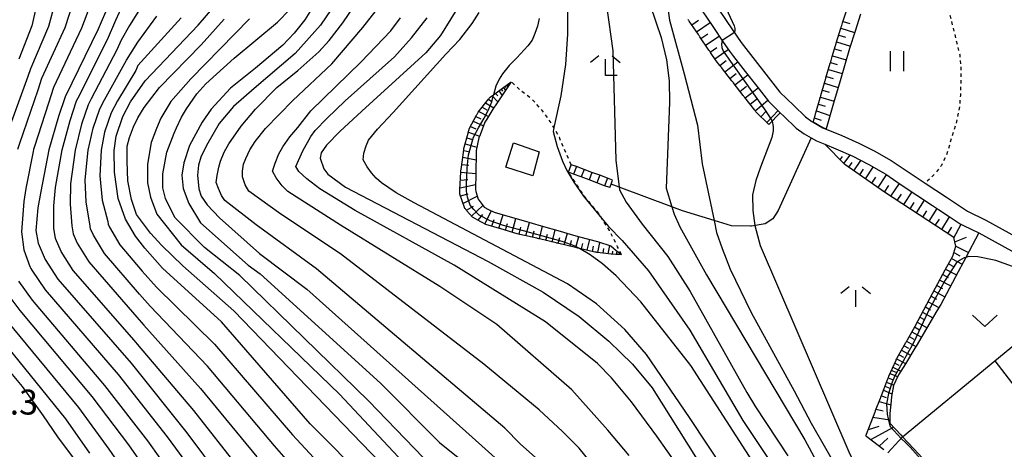
# Model space of a CAD drawing. Extents: x -2000 to 0, y 100500 to 102000.
# Drawn here: x -500 to -351, y 101567 to 101632 of the extents above; entities that cross this region are included whole.
import ezdxf
from ezdxf.enums import TextEntityAlignment as Align

# ---------------------------------------------------------------- set-up
doc = ezdxf.new("R2010")
doc.units = 0
doc.linetypes.add('630100', pattern=[1, 0.5, -0.5])
for name, color, linetype in [('2101000', 7, 'Continuous'), ('2103000', 6, 'Continuous'), ('2214000', 3, 'Continuous'), ('2214110', 3, 'Continuous'), ('2214120', 3, 'Continuous'), ('2214990', 3, 'Continuous'), ('3001000', 4, 'Continuous'), ('6101110', 6, 'Continuous'), ('6101120', 6, 'Continuous'), ('6101990', 6, 'Continuous'), ('6301000', 3, '630100'), ('6302000', 3, 'Continuous'), ('6311000', 3, 'Continuous'), ('6313000', 3, 'Continuous'), ('6333000', 3, 'Continuous'), ('6336000', 3, 'Continuous'), ('7101000', 2, 'Continuous'), ('7102000', 6, 'Continuous'), ('7102001', 8, 'Continuous'), ('7312000', 1, 'Continuous')]:
    doc.layers.add(name, color=color, linetype=linetype)
doc.styles.add('PlotAnnotation', font='MS Gothic.ttf')

# ---------------------------------------------------------------- blocks, each defined once
blk = doc.blocks.new('631100')
at = {"layer": '6311000'}
for points in [[(-0.4, 0.6), (-0.4, -0.6)], [(0.4, 0.6), (0.4, -0.6)]]:
    blk.add_lwpolyline(points, dxfattribs=at)
blk = doc.blocks.new('631300')
at = {"layer": '6313000'}
blk.add_lwpolyline([(0.75, 0.35), (0, -0.35), (-0.75, 0.35)], dxfattribs=at)
blk = doc.blocks.new('633300')
at = {"layer": '6333000'}
for points in [[(-0.4, 0.6), (-0.9, 0.2)], [(0.4, 0.6), (0.9, 0.2)], [(0.72, -0.6), (0, -0.6), (0, 0.4)]]:
    blk.add_lwpolyline(points, dxfattribs=at)
blk = doc.blocks.new('633600')
at = {"layer": '6336000'}
for points in [[(-0.4, 0.6), (-0.9, 0.2)], [(0.4, 0.6), (0.9, 0.2)], [(0, -0.6), (0, 0.4)]]:
    blk.add_lwpolyline(points, dxfattribs=at)

msp = doc.modelspace()

# ---------------------------------------------------------------- linework, layer by layer
at = {"layer": '2101000', "flags": 128}
for points in [[(-401.51, 101643.86), (-392.28, 101630.26), (-390.98, 101628.35), (-385.15, 101620.9), (-383.03, 101618.85), (-381.31, 101617.17), (-380.31, 101616.48), (-380.14, 101616.38), (-378.66, 101615.53), (-375.82, 101614.36), (-373.22, 101613.21), (-370.92, 101612.03), (-368.37, 101610.61), (-363.26, 101607.19), (-363.23, 101607.17), (-360.02, 101605.06), (-356.86, 101602.97), (-354.11, 101601.62), (-345.24, 101596.74)], [(-396.88, 101633.12), (-395.28, 101630.77), (-393.69, 101628.42), (-392.76, 101627.06), (-392.13, 101626.25), (-390.38, 101624.01), (-388.63, 101621.77), (-386.88, 101619.53), (-386.79, 101619.42), (-385.1, 101617.79), (-384.56, 101617.28), (-382.71, 101615.46), (-381.49, 101614.62), (-380.44, 101614.02), (-379.63, 101613.55), (-378.38, 101613.03), (-376.69, 101612.34), (-374.16, 101611.22), (-371.96, 101610.09), (-371.73, 101609.96), (-369.52, 101608.73), (-369.19, 101608.51), (-366.84, 101606.94), (-364.49, 101605.37), (-362.13, 101603.81), (-361.22, 101603.22), (-359.76, 101602.25), (-357.96, 101601.06), (-357.46, 101600.82), (-355.13, 101599.67), (-346.3, 101594.81)]]:
    msp.add_lwpolyline(points, dxfattribs=at)
at = {"layer": '2103000', "flags": 128}
msp.add_lwpolyline([(-380.44, 101614.02), (-385.43, 101603.04), (-386.19, 101601.8), (-387.37, 101601.06), (-389.43, 101600.72), (-389.57, 101600.69), (-392.44, 101600.73), (-395.06, 101601.54), (-399.83, 101603.02), (-401.45, 101603.62), (-409.4, 101606.57), (-410.62, 101607.03)], dxfattribs=at)
at = {"layer": '2214000', "flags": 128}
for points in [[(-410.4, 101607.63), (-411.16, 101607.92), (-412.33, 101608.36), (-413.5, 101608.79), (-414.68, 101609.23), (-415.85, 101609.67), (-416.61, 101609.95)], [(-410.82, 101606.51), (-411.58, 101606.79), (-412.75, 101607.23), (-413.92, 101607.67), (-415.1, 101608.11), (-416.27, 101608.54), (-417.03, 101608.83)]]:
    msp.add_lwpolyline(points, dxfattribs=at)
at = {"layer": '2214110', "flags": 128}
msp.add_lwpolyline([(-417.03, 101608.83), (-416.61, 101609.95)], dxfattribs=at)
at = {"layer": '2214120', "flags": 128}
msp.add_lwpolyline([(-410.82, 101606.51), (-410.62, 101607.03), (-410.4, 101607.63)], dxfattribs=at)
at = {"layer": '2214990', "flags": 128}
for points in [[(-415.85, 101609.67), (-416.27, 101608.54)], [(-414.68, 101609.23), (-415.1, 101608.11)], [(-413.5, 101608.79), (-413.92, 101607.67)], [(-412.33, 101608.36), (-412.75, 101607.23)], [(-411.16, 101607.92), (-411.58, 101606.79)]]:
    msp.add_lwpolyline(points, dxfattribs=at)
at = {"layer": '3001000', "flags": 128}
msp.add_lwpolyline([(-425.34, 101613.25), (-421.48, 101611.91), (-422.43, 101608.29), (-426.5, 101609.59), (-425.34, 101613.25)], close=True, dxfattribs=at)
at = {"layer": '6101110', "flags": 128}
for points in [[(-380.14, 101616.38), (-379.85, 101617.37), (-379.82, 101617.46), (-379.8, 101617.56), (-379.77, 101617.66), (-379.74, 101617.75), (-379.08, 101620), (-379.06, 101620.1), (-379.03, 101620.19), (-379, 101620.29), (-378.97, 101620.39), (-378.32, 101622.64), (-378.29, 101622.73), (-378.26, 101622.83), (-378.23, 101622.92), (-378.2, 101623.02), (-377.55, 101625.27), (-377.52, 101625.36), (-377.49, 101625.46), (-377.46, 101625.56), (-377.43, 101625.65), (-377.27, 101626.23), (-376.75, 101627.89), (-376.72, 101627.99), (-376.69, 101628.09), (-376.67, 101628.18), (-376.64, 101628.28), (-375.95, 101630.52), (-375.92, 101630.61), (-375.89, 101630.71), (-375.86, 101630.8), (-375.83, 101630.9), (-375.7, 101631.3), (-375.08, 101633.12)], [(-386.81, 101616.01), (-386.89, 101616.08), (-386.96, 101616.15), (-388.63, 101617.76), (-388.71, 101617.85), (-388.77, 101617.93), (-388.83, 101618.01), (-388.89, 101618.08), (-388.95, 101618.16), (-390.46, 101620.09), (-390.52, 101620.17), (-390.58, 101620.24), (-390.64, 101620.32), (-390.7, 101620.4), (-392.21, 101622.33), (-392.27, 101622.41), (-392.33, 101622.48), (-392.39, 101622.56), (-392.45, 101622.64), (-393.96, 101624.57), (-394.02, 101624.64), (-394.08, 101624.72), (-394.1, 101624.75), (-394.14, 101624.8), (-394.2, 101624.88), (-394.77, 101625.6), (-395.63, 101626.87), (-395.68, 101626.95), (-395.74, 101627.03), (-395.79, 101627.11), (-395.85, 101627.19), (-397.22, 101629.22), (-397.28, 101629.3), (-397.33, 101629.38), (-397.39, 101629.46), (-397.44, 101629.55), (-398.82, 101631.57), (-398.87, 101631.65), (-398.93, 101631.73), (-398.99, 101631.81)], [(-409.06, 101596.43), (-409.7, 101596.44), (-409.79, 101596.45), (-409.89, 101596.45), (-410.61, 101596.47), (-412.67, 101596.74), (-412.77, 101596.75), (-412.87, 101596.76), (-412.97, 101596.78), (-413.07, 101596.79), (-415.37, 101597.34), (-415.6, 101597.39), (-415.69, 101597.41), (-415.79, 101597.44), (-415.89, 101597.46), (-415.98, 101597.48), (-418.51, 101598.08), (-418.61, 101598.11), (-418.71, 101598.13), (-418.81, 101598.15), (-418.9, 101598.17), (-421.43, 101598.77), (-421.53, 101598.8), (-421.63, 101598.82), (-421.72, 101598.84), (-421.82, 101598.87), (-424.35, 101599.46), (-424.45, 101599.49), (-424.55, 101599.51), (-424.76, 101599.56), (-427.23, 101600.3), (-427.33, 101600.32), (-427.42, 101600.35), (-429.51, 101600.97), (-430.06, 101601.27), (-430.15, 101601.31), (-430.24, 101601.36), (-431.51, 101602.04), (-432.39, 101603.07), (-432.45, 101603.15), (-432.52, 101603.22), (-432.58, 101603.3), (-432.65, 101603.38), (-432.74, 101603.49), (-433.42, 101605.53), (-433.42, 101605.7), (-433.42, 101605.83), (-433.41, 101605.93), (-433.41, 101606.03), (-433.4, 101606.13), (-433.4, 101606.23), (-433.29, 101608.83), (-433.29, 101608.86), (-433.28, 101608.93), (-433.26, 101609.03), (-433.25, 101609.13), (-433.24, 101609.23), (-432.88, 101611.8), (-432.86, 101611.9), (-432.85, 101612), (-432.84, 101612.1), (-432.82, 101612.2), (-432.8, 101612.37), (-432.16, 101614.71), (-432.14, 101614.81), (-432.11, 101614.9), (-432.09, 101615), (-432.06, 101615.1), (-431.97, 101615.44), (-430.89, 101617.41), (-430.84, 101617.5), (-430.8, 101617.58), (-430.75, 101617.67), (-430.7, 101617.76), (-430.65, 101617.85), (-429.11, 101619.81), (-429.05, 101619.89), (-428.99, 101619.97), (-428.92, 101620.05), (-428.91, 101620.07), (-428.85, 101620.11), (-428.36, 101620.47), (-426.59, 101621.76), (-426.49, 101621.83), (-426.43, 101621.87), (-425.66, 101622.43)], [(-358.62, 101597.68), (-358.91, 101598.99), (-369.39, 101605.84), (-375.34, 101609.98), (-378.38, 101613.03)], [(-369.45, 101566.99), (-372.02, 101568.97), (-372.1, 101569.04), (-372.19, 101569.1), (-372.14, 101569.24), (-372.08, 101569.37), (-370.79, 101572.73), (-370.75, 101572.83), (-370.71, 101572.92), (-369.99, 101574.8), (-369.95, 101574.89), (-369.92, 101574.98), (-369.88, 101575.08), (-369.85, 101575.17), (-368.87, 101577.69), (-368.84, 101577.78), (-368.8, 101577.87), (-368.76, 101577.97), (-368.73, 101578.06), (-368.72, 101578.09), (-367.63, 101580.53), (-367.59, 101580.62), (-367.57, 101580.66), (-367.54, 101580.71), (-367.49, 101580.79), (-367.44, 101580.88), (-366.17, 101583.16), (-366.13, 101583.24), (-366.08, 101583.32), (-366.03, 101583.41), (-365.98, 101583.5), (-365.93, 101583.58), (-364.77, 101585.65), (-361.67, 101591.39), (-360.2, 101594.12), (-359.09, 101596.18), (-358.62, 101597.68)]]:
    msp.add_lwpolyline(points, dxfattribs=at)
at = {"layer": '6101120', "flags": 128}
for points in [[(-396.88, 101633.12), (-395.28, 101630.77), (-393.69, 101628.42), (-392.76, 101627.06), (-392.13, 101626.25), (-390.38, 101624.01), (-388.63, 101621.77), (-386.88, 101619.53), (-386.79, 101619.42), (-385.1, 101617.79), (-386.81, 101616.01)], [(-372.97, 101632.61), (-373.82, 101630.07), (-374.63, 101627.45), (-375.42, 101624.86), (-376.18, 101622.22), (-376.95, 101619.59), (-378.19, 101615.34), (-378.66, 101615.53), (-380.14, 101616.38)], [(-425.66, 101622.43), (-426.16, 101621.68), (-427.88, 101619.11), (-428.42, 101618.3), (-429.35, 101616.8), (-429.63, 101616.36), (-430.37, 101614.43), (-430.54, 101614.01), (-430.94, 101612.08), (-430.95, 101611.73), (-431.02, 101608.71), (-431.08, 101606.22), (-431, 101605.93), (-430.67, 101604.77), (-429.75, 101603.55), (-429.08, 101603.21), (-428.25, 101602.79), (-426.52, 101602.29), (-423.89, 101601.54), (-421.17, 101600.76), (-418.28, 101599.93), (-416.27, 101599.35), (-415.39, 101599.11), (-412.66, 101598.37), (-412.51, 101598.33), (-410.64, 101597.72), (-409.85, 101597.05), (-409.69, 101596.93), (-409.06, 101596.43)], [(-378.38, 101613.03), (-376.69, 101612.34), (-374.16, 101611.22), (-371.96, 101610.09), (-371.73, 101609.96), (-369.52, 101608.73), (-369.19, 101608.51), (-366.84, 101606.94), (-364.49, 101605.37), (-362.13, 101603.81), (-361.22, 101603.22), (-359.76, 101602.25), (-357.96, 101601.06), (-357.46, 101600.82), (-355.13, 101599.67), (-357.1, 101595.98), (-358.66, 101593.07), (-360.04, 101590.49), (-360.89, 101588.91), (-361.46, 101587.94), (-363.02, 101585.3), (-364.61, 101582.61), (-364.79, 101582.3), (-366.23, 101579.97), (-367.27, 101578.3), (-367.68, 101577.44), (-368.03, 101576.7), (-368.34, 101575.06), (-368.39, 101574.39), (-368.55, 101572.46), (-368.56, 101571.01), (-366.93, 101569.27), (-366.66, 101568.99), (-364.95, 101567.17), (-363.63, 101565.76)]]:
    msp.add_lwpolyline(points, dxfattribs=at)
at = {"layer": '6101990', "flags": 128}
for points in [[(-398.44, 101631.01), (-397.41, 101631.71)], [(-375.62, 101631.54), (-374.59, 101631.2)], [(-397.74, 101629.99), (-395.69, 101631.38)], [(-375.95, 101630.51), (-373.89, 101629.85)], [(-397.05, 101628.96), (-396.02, 101629.66)], [(-396.36, 101627.94), (-394.3, 101629.33)], [(-376.27, 101629.47), (-375.24, 101629.16)], [(-395.66, 101626.92), (-394.64, 101627.62)], [(-394.97, 101625.89), (-392.93, 101627.3)], [(-376.9, 101627.4), (-375.87, 101627.08)], [(-376.59, 101628.44), (-374.52, 101627.8)], [(-394.22, 101624.9), (-393.24, 101625.66)], [(-377.23, 101626.37), (-375.15, 101625.73)], [(-393.45, 101623.92), (-391.5, 101625.45)], [(-377.83, 101624.29), (-375.76, 101623.68)], [(-377.53, 101625.33), (-376.49, 101625.03)], [(-392.69, 101622.95), (-391.72, 101623.71)], [(-391.93, 101621.97), (-389.98, 101623.5)], [(-378.13, 101623.25), (-377.1, 101622.94)], [(-427.53, 101621.07), (-427.03, 101620.38)], [(-427.19, 101621.33), (-426.98, 101621.04)], [(-426.84, 101621.58), (-426.52, 101621.14)], [(-426.62, 101621.74), (-426.49, 101621.56)], [(-426.4, 101621.89), (-426.2, 101621.62)], [(-426.26, 101621.99), (-426.18, 101621.88)], [(-391.17, 101621), (-390.19, 101621.76)], [(-390.41, 101620.02), (-388.45, 101621.54)], [(-378.74, 101621.17), (-377.7, 101620.87)], [(-378.44, 101622.21), (-376.36, 101621.6)], [(-429.09, 101619.84), (-428.53, 101619.4)], [(-428.55, 101620.33), (-427.68, 101619.41)], [(-428.04, 101620.7), (-427.68, 101620.32)], [(-389.64, 101619.05), (-388.69, 101619.83)], [(-388.88, 101618.07), (-386.98, 101619.66)], [(-379.05, 101620.13), (-376.97, 101619.52)], [(-430.05, 101618.61), (-429.37, 101618.24)], [(-429.54, 101619.26), (-428.28, 101618.52)], [(-387.13, 101616.32), (-385.42, 101618.1)], [(-379.35, 101619.09), (-378.31, 101618.79)], [(-430.99, 101617.23), (-430.26, 101616.87)], [(-430.56, 101617.96), (-429.09, 101617.23)], [(-388.03, 101617.18), (-387.17, 101618.07)], [(-379.96, 101617.01), (-378.93, 101616.65)], [(-379.65, 101618.05), (-377.6, 101617.38)], [(-431.83, 101615.7), (-430.99, 101615.34)], [(-431.4, 101616.49), (-429.84, 101615.82)], [(-432.36, 101613.98), (-431.5, 101613.73)], [(-432.12, 101614.87), (-430.45, 101614.23)], [(-432.6, 101613.09), (-430.84, 101612.58)], [(-432.98, 101611.08), (-430.97, 101610.68)], [(-432.84, 101612.1), (-431.9, 101611.9)], [(-376.05, 101610.69), (-375.69, 101611.21)], [(-375.49, 101610.14), (-374.57, 101611.4)], [(-433.14, 101609.96), (-432.07, 101609.87)], [(-374.75, 101609.57), (-374.24, 101610.28)], [(-373.98, 101609.03), (-372.92, 101610.58)], [(-373.11, 101608.43), (-372.55, 101609.27)], [(-372.24, 101607.82), (-371.08, 101609.6)], [(-433.34, 101607.64), (-432.19, 101607.74)], [(-433.29, 101608.83), (-431.02, 101608.65)], [(-371.29, 101607.17), (-370.67, 101608.09)], [(-370.34, 101606.51), (-369.05, 101608.41)], [(-433.39, 101606.45), (-431.06, 101606.97)], [(-369.39, 101605.84), (-368.73, 101606.81)], [(-368.42, 101605.21), (-367.13, 101607.13)], [(-433.33, 101605.25), (-432.16, 101605.56)], [(-432.95, 101604.11), (-430.79, 101605.19)], [(-367.45, 101604.58), (-366.82, 101605.54)], [(-366.48, 101603.94), (-365.22, 101605.86)], [(-432.41, 101603.09), (-431.37, 101603.71)], [(-431.65, 101602.2), (-429.95, 101603.81)], [(-365.52, 101603.32), (-364.9, 101604.27)], [(-364.56, 101602.69), (-363.32, 101604.59)], [(-362.66, 101601.44), (-361.41, 101603.34)], [(-430.67, 101601.59), (-429.96, 101602.44)], [(-429.63, 101601.04), (-428.63, 101602.98)], [(-427.55, 101600.39), (-426.9, 101602.4)], [(-425.52, 101599.79), (-424.98, 101601.85)], [(-363.61, 101602.07), (-362.99, 101603.02)], [(-361.71, 101600.82), (-361.08, 101601.77)], [(-360.75, 101600.2), (-359.56, 101602.12)], [(-428.59, 101600.7), (-428.22, 101601.69)], [(-426.53, 101600.09), (-426.23, 101601.11)], [(-424.49, 101599.5), (-424.23, 101600.53)], [(-423.46, 101599.25), (-422.93, 101601.26)], [(-421.43, 101598.77), (-420.93, 101600.69)], [(-359.81, 101599.58), (-359.24, 101600.55)], [(-358.9, 101598.94), (-357.83, 101601)], [(-422.44, 101599.02), (-422.19, 101600)], [(-420.47, 101598.54), (-420.22, 101599.48)], [(-419.5, 101598.31), (-419.02, 101600.14)], [(-418.58, 101598.1), (-418.35, 101598.99)], [(-417.66, 101597.88), (-417.2, 101599.62)], [(-415.91, 101597.46), (-415.48, 101599.13)], [(-358.77, 101598.36), (-357, 101599.02)], [(-416.78, 101597.67), (-416.56, 101598.52)], [(-415.07, 101597.26), (-414.86, 101598.09)], [(-414.23, 101597.07), (-413.82, 101598.68)], [(-413.42, 101596.87), (-413.26, 101597.68)], [(-412.6, 101596.73), (-412.29, 101598.26)], [(-411.82, 101596.63), (-411.69, 101597.32)], [(-411.05, 101596.53), (-410.82, 101597.78)], [(-358.62, 101597.68), (-356.72, 101596.71)], [(-410.42, 101596.46), (-410.33, 101596.93)], [(-409.78, 101596.45), (-409.69, 101596.93)], [(-409.54, 101596.44), (-409.51, 101596.6)], [(-359.27, 101595.84), (-357.64, 101594.97)], [(-358.83, 101596.66), (-358.02, 101596.22)], [(-359.71, 101595.03), (-358.89, 101594.59)], [(-360.59, 101593.4), (-359.77, 101592.96)], [(-360.15, 101594.21), (-358.52, 101593.34)], [(-361.47, 101591.76), (-360.65, 101591.32)], [(-361.03, 101592.58), (-359.39, 101591.7)], [(-362.35, 101590.13), (-361.53, 101589.69)], [(-361.91, 101590.94), (-360.27, 101590.06)], [(-363.21, 101588.53), (-362.42, 101588.1)], [(-362.79, 101589.31), (-361.17, 101588.44)], [(-364.04, 101587), (-363.28, 101586.57)], [(-363.64, 101587.75), (-362.09, 101586.87)], [(-364.85, 101585.52), (-364.12, 101585.1)], [(-364.45, 101586.25), (-362.96, 101585.4)], [(-365.65, 101584.08), (-364.94, 101583.67)], [(-365.25, 101584.79), (-363.81, 101583.96)], [(-366.43, 101582.69), (-365.73, 101582.31)], [(-366.05, 101583.37), (-364.63, 101582.57)], [(-367.18, 101581.34), (-366.5, 101580.98)], [(-366.82, 101582), (-365.43, 101581.26)], [(-367.83, 101580.08), (-367.2, 101579.76)], [(-367.55, 101580.69), (-366.22, 101579.99)], [(-368.55, 101578.48), (-367.39, 101578.04)], [(-368.33, 101578.97), (-367.59, 101578.69)], [(-368.1, 101579.47), (-366.91, 101578.87)], [(-369.3, 101576.58), (-368.56, 101576.3)], [(-369.07, 101577.18), (-367.99, 101576.77)], [(-368.81, 101577.85), (-368.07, 101577.57)], [(-369.85, 101575.16), (-369.11, 101574.88)], [(-369.53, 101576), (-368.27, 101575.44)], [(-370.18, 101574.31), (-368.44, 101573.8)], [(-370.64, 101573.11), (-369.59, 101572.87)], [(-371.11, 101571.91), (-368.56, 101571.55)], [(-371.81, 101570.07), (-370.18, 101570.55)], [(-371.46, 101568.54), (-368.02, 101570.43)], [(-370.16, 101567.54), (-368.87, 101568.75)], [(-368.85, 101566.53), (-366.65, 101568.98)]]:
    msp.add_lwpolyline(points, dxfattribs=at)
at = {"layer": '6301000', "flags": 128}
for points in [[(-359.99, 101634.42), (-358.03, 101626.49), (-357.84, 101624.7), (-357.88, 101622.3), (-357.92, 101620.37), (-358.11, 101618.42), (-358.61, 101616.13), (-360.03, 101611.44), (-360.78, 101609.85), (-361.62, 101608.73), (-363.23, 101607.17)], [(-416.61, 101609.95), (-418.41, 101614.04), (-419.23, 101615.55), (-419.55, 101616.13), (-420.94, 101618.06), (-422.58, 101619.86), (-424.05, 101620.97), (-425.66, 101622.43)], [(-409.06, 101596.43), (-409.62, 101597.6), (-410.85, 101600.02), (-411.98, 101601.83), (-412.41, 101602.53), (-414.67, 101605.25), (-417.03, 101608.83)]]:
    msp.add_lwpolyline(points, dxfattribs=at)
at = {"layer": '6302000', "flags": 128}
for points in [[(-352.75, 101580.4), (-340, 101590.86)], [(-366.66, 101568.99), (-352.75, 101580.4)], [(-352.75, 101580.4), (-344.18, 101569.34), (-344.88, 101567.86), (-340.59, 101562.07)]]:
    msp.add_lwpolyline(points, dxfattribs=at)
at = {"layer": '7101000', "flags": 128}
for points in [[(-405.57, 101636.54), (-403.07, 101629.09), (-402.27, 101625.74), (-401.87, 101622.58), (-401.82, 101619.34), (-402.28, 101606.43), (-401.45, 101603.62), (-401.11, 101602.49), (-400.25, 101600.58), (-396.21, 101593.36), (-381.37, 101568.5), (-376.37, 101559.25)], [(-486.43, 101633.97), (-487.98, 101630.39), (-492.96, 101620.16), (-493.93, 101617.23), (-495.38, 101612.2), (-496.62, 101605.93), (-497.06, 101603.47), (-497.37, 101600.05), (-497.02, 101598.11), (-495.97, 101595.69), (-494.07, 101592.71), (-482.97, 101580.04), (-474.6, 101569.59), (-469.41, 101562.64)], [(-447.37, 101562.23), (-456, 101570.9), (-469.37, 101586.27), (-478.25, 101594.39), (-480.91, 101597.39), (-482.34, 101599.2), (-483.82, 101601.74), (-484.94, 101604.88), (-485.48, 101608.84), (-485.54, 101612.11), (-485.27, 101614.25), (-484.24, 101617.19), (-483.08, 101619.44), (-480.87, 101622.6), (-472.9, 101630.97), (-470.09, 101634.25)], [(-452.85, 101633.31), (-454.41, 101630.97), (-458.25, 101626.72), (-464.44, 101621.43), (-467.56, 101618.72), (-469.71, 101616.14), (-471.63, 101612.86), (-472.47, 101611.11), (-472.83, 101609.87), (-472.99, 101608.4), (-472.76, 101606.31), (-472.45, 101605.22), (-471.52, 101603.91), (-469.66, 101601.97), (-463.64, 101596.59), (-456.51, 101591.22), (-431.56, 101568.91), (-425.17, 101563.19)], [(-433.24, 101634.42), (-436.33, 101629.42), (-438.57, 101626.8), (-448.2, 101618.04), (-451.54, 101614.95), (-453.51, 101612.92), (-454.32, 101611.72), (-454.46, 101610.92), (-453.92, 101609.33), (-453.34, 101608.53), (-450.66, 101606.56), (-429.16, 101595.35), (-420.85, 101590.77), (-415.42, 101587.1), (-410.95, 101583.39), (-407.36, 101579.89), (-404.43, 101576.37), (-390.59, 101554.37)], [(-503.62, 101584.81), (-492.91, 101571.69), (-489.29, 101566.51)]]:
    msp.add_lwpolyline(points, dxfattribs=at)
at = {"layer": '7102000', "flags": 128}
for points in [[(-372.81, 101680.5), (-393, 101663.23), (-395.39, 101661.19), (-399.83, 101657.58), (-401.67, 101655.87), (-402.94, 101654.52), (-403.66, 101653.52), (-403.81, 101652.64), (-403.74, 101651.53), (-403.56, 101650.65), (-403.11, 101649.31), (-402.8, 101648.52), (-401.49, 101646.34), (-399.18, 101642.79), (-394.87, 101636.46), (-393.34, 101633.68), (-393.24, 101633.47), (-392.05, 101630.87), (-391.94, 101630.49), (-391.93, 101630.15), (-392.02, 101629.88)], [(-500.07, 101612.3), (-499.8, 101613.2), (-497.03, 101621.24), (-496.45, 101623), (-492.96, 101630.63), (-491.81, 101634.19), (-491.43, 101636.84), (-491.44, 101640.01), (-491.49, 101641.35), (-491.67, 101642.35), (-492.08, 101643.46), (-493.26, 101645.84), (-494.59, 101647.61), (-496.27, 101649.58), (-497.33, 101650.49), (-499.96, 101652.53)], [(-502.08, 101650.68), (-499.37, 101648.48), (-498.67, 101647.87), (-496.86, 101645.66), (-495.98, 101644.49), (-494.86, 101642.16), (-494.59, 101641.42), (-494.48, 101640.76), (-494.44, 101639.87), (-494.26, 101637.01), (-494.49, 101634.29), (-495.46, 101630.76), (-498.19, 101624.41), (-498.58, 101623.24), (-502.02, 101613.71)], [(-501.06, 101646.15), (-499.14, 101643.72), (-498.69, 101643.13), (-497.65, 101640.87), (-497.52, 101640.5), (-497.46, 101640.16), (-497.44, 101639.72), (-497.09, 101637.17), (-497.18, 101634.4), (-497.95, 101630.88), (-499.94, 101625.83)], [(-402.92, 101637.61), (-402.41, 101635.99), (-401.78, 101631.73), (-399.61, 101623.63), (-397.57, 101615.92), (-396.85, 101610.07), (-395.06, 101601.54), (-394.69, 101599.75), (-393.88, 101597.32), (-392.64, 101594.24), (-389.47, 101587.68), (-382.99, 101575.87), (-380.42, 101571.04), (-376.1, 101563.51)], [(-466.73, 101564.29), (-473.55, 101572.93), (-482.03, 101582.91), (-482.56, 101583.51), (-491.72, 101594.01), (-493.54, 101596.9), (-494.38, 101598.84), (-494.66, 101600.39), (-494.64, 101603.75), (-494.39, 101606.51), (-493.41, 101612.18), (-492.2, 101616.63), (-491.22, 101619.57), (-490.98, 101620.02), (-486.56, 101628.83), (-485.32, 101631.7), (-483.63, 101635.4)], [(-413.93, 101565.4), (-415.43, 101567.25), (-417.94, 101569.78), (-421.46, 101573.01), (-429.8, 101579.93), (-451.43, 101596.52), (-460.44, 101602.48), (-465.23, 101605.95), (-465.8, 101606.93), (-466.22, 101608.11), (-466.22, 101608.98), (-466.05, 101610.05), (-465.71, 101610.9), (-465.07, 101612.17), (-464.29, 101613.46), (-462.73, 101615.41), (-458.61, 101619.64), (-452.71, 101625.17), (-448.03, 101630.63), (-444.94, 101634.59)], [(-417.2, 101635.21), (-417.17, 101629.62), (-417.5, 101625.03), (-418.18, 101620.34), (-419.23, 101615.55), (-419.36, 101614.94), (-418.76, 101612.7), (-417.96, 101610.5), (-417.28, 101609.06), (-416.22, 101607.3), (-414.78, 101605.22), (-411.98, 101601.83), (-411, 101600.65), (-408.94, 101598.56), (-404.95, 101593.98), (-398.74, 101585.05), (-390.73, 101571.43), (-386.12, 101564.48)], [(-489.12, 101634.08), (-490.47, 101630.51), (-494.7, 101621.58), (-495.48, 101619.23), (-497.59, 101612.7), (-497.73, 101612.25), (-497.78, 101611.95), (-498.85, 101606.36), (-499.2, 101604.39), (-499.52, 101599.86), (-499.19, 101597.14), (-498.25, 101594.61), (-498.14, 101594.34), (-497.95, 101594.06), (-495.98, 101591.13), (-484.96, 101578.37), (-477.54, 101568.97), (-472.15, 101561.59)], [(-481.38, 101633.87), (-483.26, 101630.9), (-484.52, 101628.71), (-485.14, 101627.27), (-489.01, 101619.87), (-489.47, 101618.97), (-490.47, 101616.04), (-491.44, 101612.16), (-492.16, 101607.09), (-492.21, 101604.03), (-491.95, 101600.73), (-491.74, 101599.56), (-491.11, 101598.11), (-489.38, 101595.31), (-482.15, 101586.98), (-481.08, 101585.78), (-472.51, 101576.26), (-464.05, 101565.94)], [(-438.91, 101565.81), (-447.17, 101574.38), (-466.6, 101593.26), (-471.93, 101597.49), (-476.39, 101601.99), (-477.79, 101604.88), (-478.23, 101606.46), (-478.23, 101608.56), (-477.59, 101611.83), (-476.5, 101614.68), (-476.13, 101615.5), (-475.41, 101617.1), (-474.63, 101618.39), (-473.08, 101620.61), (-471.73, 101622.12), (-467.46, 101625.98), (-460.93, 101631.43), (-459.04, 101633.32)], [(-456.02, 101632.97), (-456.79, 101631.76), (-458.43, 101629.78), (-460.1, 101627.96), (-464.22, 101624.47), (-468.03, 101621.47), (-470.92, 101618.33), (-472.27, 101616.35), (-474.2, 101612.85), (-475.07, 101610.22), (-475.34, 101608.38), (-475.16, 101606.37), (-474.28, 101604.09), (-472.53, 101601.21), (-465.34, 101594.8), (-463.54, 101593.5), (-445.37, 101577.03), (-436.49, 101568.1), (-433.41, 101565.64)], [(-419.7, 101563.8), (-424.31, 101567.93), (-426.64, 101570.26), (-455.06, 101594.28), (-464.12, 101600.89), (-468.88, 101604.57), (-469.34, 101605.32), (-469.84, 101606.35), (-470.15, 101607.27), (-470.02, 101608.32), (-469.79, 101609.58), (-469.5, 101610.51), (-468.94, 101611.84), (-468.26, 101613.08), (-466.41, 101615.76), (-464.26, 101618.34), (-461.04, 101621.56), (-457.85, 101624.14), (-454.67, 101626.95), (-453.11, 101628.68), (-451.05, 101631.31), (-449.27, 101633.98)], [(-411.29, 101633.93), (-410.36, 101627.11), (-409.91, 101610.62), (-409.4, 101606.57), (-409.35, 101606.15), (-408.35, 101604.32), (-405.92, 101600.98), (-402.07, 101596.11), (-398.7, 101590.86), (-390.13, 101575.64), (-388.84, 101573.48), (-383.93, 101566.12)], [(-456.78, 101562.37), (-461.36, 101567.6), (-471.46, 101579.6), (-480.14, 101588.65), (-481.73, 101590.45), (-487.03, 101596.6), (-488.68, 101599.32), (-489.1, 101600.29), (-489.24, 101601.06), (-489.79, 101604.32), (-489.94, 101607.68), (-489.48, 101612.15), (-488.73, 101615.44), (-487.73, 101618.38), (-487.03, 101619.73), (-483.71, 101625.72), (-481.98, 101628.4), (-479.12, 101632.34)], [(-475.47, 101632.08), (-481.98, 101624.87), (-482.29, 101624.16), (-485.06, 101619.58), (-485.98, 101617.78), (-487, 101614.85), (-487.51, 101612.13), (-487.71, 101608.26), (-487.36, 101604.6), (-486.53, 101601.4), (-486.46, 101601.01), (-486.25, 101600.53), (-484.69, 101597.9), (-481.32, 101593.92), (-479.19, 101591.52), (-470.42, 101582.93), (-458.68, 101569.25), (-453.51, 101563.74)], [(-445.42, 101565.12), (-467.49, 101587.92), (-475.22, 101594.74), (-478.35, 101597.77), (-480.08, 101599.63), (-482.17, 101602.43), (-482.96, 101604.71), (-483.48, 101607.51), (-483.57, 101610.48), (-483.57, 101612.76), (-483.22, 101614.07), (-482.63, 101615.67), (-481.98, 101617.02), (-481.03, 101618.59), (-478.69, 101621.58), (-472.43, 101628.03), (-468.96, 101631.89)], [(-465.16, 101631.9), (-473.98, 101622.89), (-476.99, 101619.49), (-478.49, 101616.96), (-479.19, 101615.39), (-479.98, 101613.28), (-480.5, 101610.05), (-480.5, 101607.24), (-480.07, 101605.06), (-479.1, 101602.52), (-475.45, 101597.87), (-470.42, 101593.58), (-451.56, 101575.37), (-438.31, 101561.21)], [(-407.86, 101566.15), (-411.08, 101569.97), (-416.53, 101576.06), (-427.82, 101585.86), (-436.45, 101591.61), (-451.43, 101600.86), (-459.35, 101605.92), (-460.22, 101606.79), (-461.14, 101607.96), (-461.66, 101609), (-461.29, 101610.17), (-460.71, 101611.59), (-460.12, 101612.65), (-459.06, 101614.15), (-457.83, 101615.57), (-455.89, 101618.06), (-448.32, 101625.45), (-443.81, 101630.11), (-442.36, 101632.05)], [(-400.59, 101564.67), (-403.7, 101569.05), (-407.55, 101574.22), (-410.54, 101577.86), (-412.67, 101579.99), (-420.52, 101586.28), (-434.27, 101594.84), (-449.22, 101603.05), (-454.53, 101606.34), (-456.5, 101607.81), (-457.71, 101608.92), (-458.13, 101609.66), (-457.12, 101612.03), (-455.87, 101614.22), (-455.22, 101615.12), (-453.49, 101616.9), (-450.69, 101619.57), (-443.28, 101626.22), (-440.69, 101629.07), (-438.35, 101632.07)], [(-390.5, 101559.38), (-398.76, 101571.87), (-405.26, 101581.35), (-408.54, 101585.13), (-412.82, 101589.02), (-417.16, 101592.02), (-440.32, 101604.23), (-443.01, 101605.71), (-445.24, 101607.24), (-446.03, 101607.93), (-446.75, 101608.73), (-447.42, 101609.62), (-447.98, 101610.71), (-447.89, 101611.7), (-447.57, 101612.81), (-447.2, 101613.64), (-445.82, 101615.3), (-443.45, 101617.81), (-435.51, 101626.58), (-433.4, 101628.83), (-431.56, 101631.21), (-430.52, 101632.89)], [(-421.46, 101631.97), (-421.73, 101630.81), (-422.09, 101629.72), (-422.53, 101628.71), (-423.15, 101627.84), (-424.8, 101626.07), (-425.99, 101624.87), (-426.98, 101623.65), (-427.51, 101622.82), (-427.97, 101621.76), (-428.36, 101620.47)], [(-386.32, 101616.52), (-386.16, 101615.73), (-386.16, 101615.03), (-386.38, 101614.06), (-388.09, 101609.56), (-388.8, 101607.55), (-389.26, 101605.43), (-389.23, 101603.04), (-388.93, 101600.79), (-388.15, 101597.76), (-374.73, 101566.7), (-372.93, 101563.03), (-370.63, 101559.61), (-369.99, 101558.82), (-369.05, 101558.06), (-367.8, 101557.63), (-365.66, 101557.07), (-363.12, 101556.41), (-359.99, 101555.09), (-358.94, 101554.46)], [(-381.51, 101518.36), (-380.29, 101520.54), (-378.89, 101522.99), (-377.55, 101526.13), (-377.46, 101526.69), (-377.01, 101528.26), (-376.67, 101529.85), (-376.45, 101531.46), (-376.45, 101533.9), (-377.36, 101539.15), (-378.08, 101541.56), (-378.87, 101544.24), (-379.66, 101546.14), (-380.29, 101547.64), (-381.82, 101551.92), (-383.05, 101555.47), (-383.47, 101556.24), (-398.59, 101579.7), (-406.1, 101589.3), (-409.83, 101593.22), (-411.89, 101595.01), (-413.74, 101596.38), (-415.37, 101597.34)], [(-343.14, 101593.05), (-343.56, 101593.08), (-345, 101593.22), (-347.36, 101593.76), (-350.07, 101594.63), (-352.59, 101595.52), (-355.3, 101596.06), (-356.66, 101596.12), (-357.1, 101595.98)], [(-474.89, 101560.54), (-480.48, 101568.36), (-486.95, 101576.7), (-497.89, 101589.55), (-499.93, 101592.42)], [(-501.91, 101590.79), (-499.8, 101587.97), (-488.93, 101575.03), (-483.41, 101567.74), (-477.62, 101559.5)], [(-501.71, 101586.39), (-490.92, 101573.36), (-486.35, 101567.13), (-480.36, 101558.45)], [(-489.46, 101562.83), (-494.04, 101568.98), (-496.23, 101572.14), (-499.4, 101576.57), (-502.65, 101580.44)]]:
    msp.add_lwpolyline(points, dxfattribs=at)
at = {"layer": '7102001', "flags": 128}
for points in [[(-392.02, 101629.88), (-393.84, 101628.64), (-393.95, 101628.11), (-393.93, 101627.62), (-393.71, 101627.06), (-387.53, 101618.37), (-386.62, 101617.03), (-386.32, 101616.52)], [(-415.37, 101597.34), (-416.05, 101597.67), (-418, 101598.41), (-423.8, 101599.99), (-426.83, 101600.78), (-428.85, 101601.48), (-430.49, 101602.35), (-431.33, 101603.2), (-431.86, 101603.87), (-432.27, 101605.05), (-432.42, 101605.98), (-432.39, 101607.12), (-432.33, 101609.41), (-432.1, 101611.45), (-431.34, 101614.12), (-430.61, 101615.52), (-429.73, 101616.95), (-429.12, 101618.21), (-428.57, 101619.43), (-428.36, 101620.47)], [(-357.1, 101595.98), (-357.34, 101595.91), (-358.07, 101595.5), (-358.57, 101595.14), (-360.23, 101592.58), (-362.77, 101587.83), (-365.02, 101583.14), (-367.85, 101578.04), (-368.22, 101577.18), (-368.78, 101575.51), (-369.08, 101573.94), (-368.99, 101572.4), (-368.81, 101571.66), (-368.54, 101570.5), (-366.85, 101568.7), (-366.14, 101568.04), (-365.49, 101567.4), (-361.84, 101563.3)]]:
    msp.add_lwpolyline(points, dxfattribs=at)

# ---------------------------------------------------------------- block references
at = {"layer": '6311000', "xscale": 2.5, "yscale": 2.5, "zscale": 2.5}
msp.add_blockref('631100', (-367.52, 101625.56), dxfattribs=at)
at = {"layer": '6313000', "xscale": 2.5, "yscale": 2.5, "zscale": 2.5}
msp.add_blockref('631300', (-354.24, 101586.44, 11.76), dxfattribs=at)
at = {"layer": '6333000', "xscale": 2.5, "yscale": 2.5, "zscale": 2.5}
msp.add_blockref('633300', (-411.47, 101624.87), dxfattribs=at)
at = {"layer": '6336000', "xscale": 2.5, "yscale": 2.5, "zscale": 2.5}
msp.add_blockref('633600', (-373.72, 101590.06, 11.76), dxfattribs=at)

# ---------------------------------------------------------------- texts
at = {"layer": '7312000', "style": 'PlotAnnotation'}
msp.add_text('74.3', height=3.75, dxfattribs=at).set_placement((-502.02, 101573.71), align=Align.MIDDLE)

doc.saveas('drawing.dxf')
